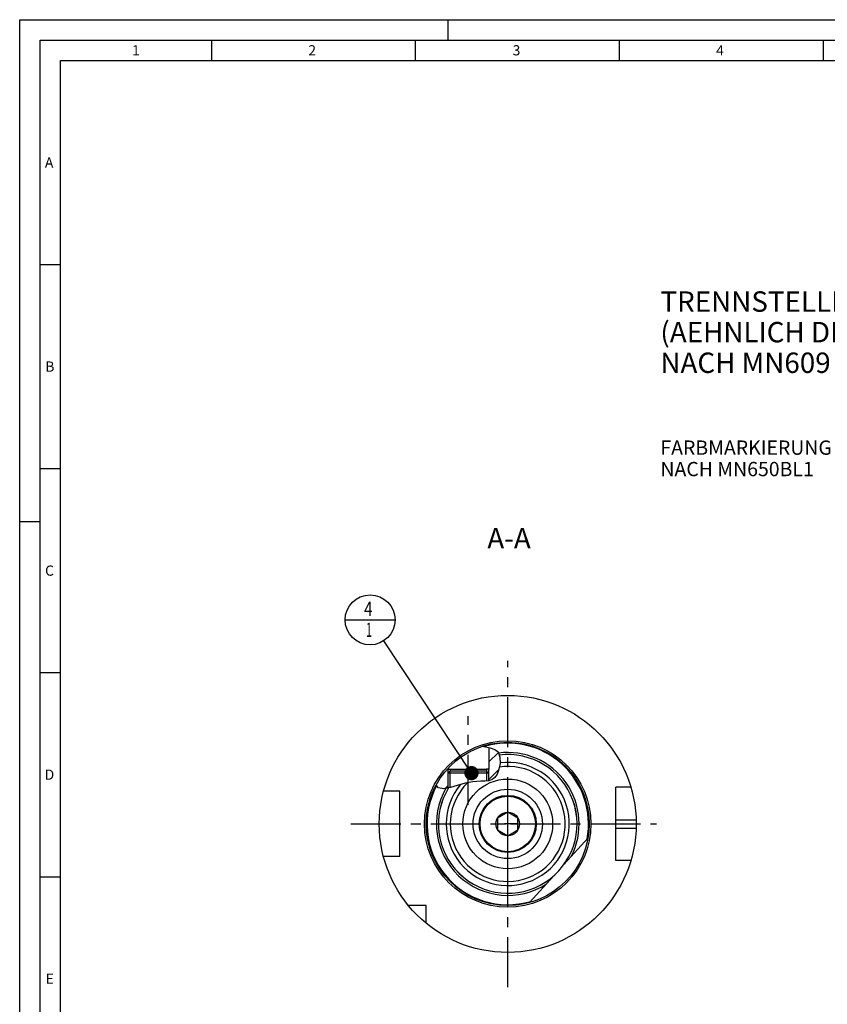
# Model space of a CAD drawing. Units: millimetres. Extents: x 0 to 594, y 0 to 420.
# Drawn here: x 0 to 198, y 179 to 420 of the extents above; entities that cross this region are included whole.
import ezdxf

# ---------------------------------------------------------------- set-up
doc = ezdxf.new("R2010")
doc.units = ezdxf.units.MM
doc.header["$LTSCALE"] = 32.67
for name, pattern in [('CENTER', [0.6, 0.375, -0.075, 0.075, -0.075]), ('DASHED', [0.2, 0.1, -0.1]), ('PHANTOM', [0.8, 0.45, -0.05, 0.1, -0.05, 0.1, -0.05])]:
    doc.linetypes.add(name, pattern=pattern)
doc.layers.get('0').update_dxf_attribs({"linetype": 'CONTINUOUS'})
for name, color, linetype in [('10083194_CL', 7, 'CONTINUOUS'), ('10083433_HP_CL', 7, 'CONTINUOUS'), ('30299092_CL', 7, 'CONTINUOUS'), ('30942080_CL', 7, 'CONTINUOUS'), ('606320509-000-01-ED1_CL', 7, 'CONTINUOUS'), ('606320509-000-01-ED1_FORMAT', 7, 'CONTINUOUS'), ('606320509-000-01-ED1_TEXT', 7, 'CONTINUOUS'), ('606967821-000_AXIS', 7, 'CONTINUOUS'), ('606967821-000_CL', 7, 'CONTINUOUS'), ('606967821-000_HATCH', 7, 'CONTINUOUS'), ('606968020-000_AXIS', 7, 'CONTINUOUS'), ('606968483-000_AXIS', 7, 'CONTINUOUS'), ('606968483-000_CL', 7, 'CONTINUOUS'), ('COLLECTION02', 7, 'CONTINUOUS'), ('CURVES', 7, 'CONTINUOUS'), ('DRW_SKE_ED1_FADE_IN', 7, 'CONTINUOUS')]:
    doc.layers.add(name, color=color, linetype=linetype)
doc.styles.get("Standard").update_dxf_attribs({"font": 'TXT.SHX', "width": 0.7})
doc.dimstyles.get("Standard").update_dxf_attribs({"dimtxt": 3.5, "dimasz": 3.5, "dimexe": 1.5, "dimexo": 0, "dimtad": 1, "dimdec": 3, "dimdsep": 46, "dimtxsty": 'STANDARD', "dimblk": '_FILLED', "dimblk1": '_FILLED', "dimblk2": '_FILLED', "dimcen": 0.09, "dimclrt": 2, "dimadec": 3, "dimazin": 2, "dimtol": 1, "dimtp": 0.005, "dimtm": 0.005, "dimtfac": 1, "dimtdec": 3, "dimtofl": 0, "dimtmove": 0, "dimatfit": 3, "dimldrblk": '_FILLED', "dimfxl": 1, "dimtolj": 1, "dimarcsym": 0})

# ---------------------------------------------------------------- blocks, each defined once
blk = doc.blocks.new('_FILLED')
at = {"color": 0, "linetype": 'BYBLOCK'}
blk.add_solid([(0, 0), (-1, 0.125), (-1, -0.125)], dxfattribs=at)
blk = doc.blocks.new('BOM BALLOON 207_BL18', base_point=(85.91, 272.92))
at = {"layer": '606320509-000-01-ED1_CL', "color": 3, "linetype": 'CONTINUOUS'}
blk.add_line((79.78, 272.92), (92.03, 272.92), dxfattribs=at)
blk.add_circle((85.91, 272.92), 6.12, dxfattribs=at)
at = {"layer": '606320509-000-01-ED1_CL', "color": 2, "linetype": 'CONTINUOUS'}
for s, width, p in [('4', 0.785714, (84.43, 273.86)), ('1', 0.571429, (84.9, 268.75))]:
    blk.add_text(s, height=3.5, dxfattribs=dict(at, width=width)).set_placement(p)
blk = doc.blocks.new('HATCHING_BL0', base_point=(109.92, 236.61))
at = {"layer": '606967821-000_HATCH', "linetype": 'CONTINUOUS'}
h = blk.add_hatch(dxfattribs=at)
h.set_pattern_fill('default__1', color=3, scale=3, angle=45, style=0, pattern_type=0)
h.set_pattern_definition([(45, (0, 0), (-2.12132, 2.12132), [])])
edge = h.paths.add_edge_path()
edge.add_line((114.47, 235.87), (114.43, 235.87))
edge.add_line((114.43, 235.87), (114.43, 236.37))
edge.add_line((114.43, 236.37), (115.07, 236.37))
edge.add_line((115.07, 236.37), (115.07, 241.66))
edge.add_spline(control_points=[(115.07, 241.66), (115.22, 241.62), (115.5, 241.56), (115.82, 241.47), (116.09, 241.38), (116.3, 241.3), (116.47, 241.22), (116.62, 241.15), (116.75, 241.07), (116.86, 240.99), (116.97, 240.91), (117.06, 240.83), (117.15, 240.74), (117.22, 240.65), (117.3, 240.55), (117.37, 240.45), (117.44, 240.33), (117.5, 240.19), (117.57, 240.05), (117.63, 239.88), (117.68, 239.7), (117.73, 239.49), (117.77, 239.27), (117.8, 239.02), (117.82, 238.75), (117.83, 238.45), (117.82, 238.13), (117.8, 237.79), (117.76, 237.44), (117.7, 237.08), (117.62, 236.71), (117.53, 236.36), (117.42, 236.01), (117.31, 235.69), (117.2, 235.42), (117.08, 235.17), (116.96, 234.95), (116.85, 234.76), (116.73, 234.59), (116.61, 234.43), (116.5, 234.3), (116.38, 234.18), (116.27, 234.07), (116.15, 233.98), (116.04, 233.89), (115.92, 233.82), (115.8, 233.75), (115.67, 233.69), (115.52, 233.64), (115.37, 233.58), (115.19, 233.54), (115.05, 233.51), (114.97, 233.5)], knot_values=[0, 0, 0, 0, 0.02, 0.04, 0.06, 0.08, 0.1, 0.12, 0.14, 0.16, 0.18, 0.2, 0.22, 0.24, 0.26, 0.28, 0.3, 0.32, 0.34, 0.36, 0.38, 0.4, 0.42, 0.44, 0.46, 0.48, 0.5, 0.52, 0.54, 0.56, 0.58, 0.6, 0.62, 0.64, 0.66, 0.68, 0.7, 0.72, 0.74, 0.76, 0.78, 0.8, 0.82, 0.84, 0.86, 0.88, 0.9, 0.92, 0.94, 0.96, 0.98, 1, 1, 1, 1], degree=3, periodic=0)
edge.add_line((114.97, 233.5), (114.97, 235.37))
edge.add_line((114.97, 235.37), (114.47, 235.87))
edge = h.paths.add_edge_path()
edge.add_line((105.52, 235.87), (105.47, 235.87))
edge.add_line((105.47, 235.87), (104.97, 235.37))
edge.add_line((104.97, 235.37), (104.97, 231.71))
edge.add_spline(control_points=[(104.97, 231.71), (104.85, 231.68), (104.61, 231.64), (104.31, 231.59), (104.05, 231.56), (103.82, 231.55), (103.62, 231.55), (103.45, 231.56), (103.29, 231.58), (103.14, 231.6), (103.01, 231.63), (102.89, 231.67), (102.78, 231.71), (102.68, 231.76), (102.58, 231.81), (102.48, 231.87), (102.38, 231.94), (102.29, 232.01), (102.19, 232.1), (102.1, 232.19), (102.04, 232.26), (102.01, 232.3)], knot_values=[0, 0, 0, 0, 0.052632, 0.105263, 0.157895, 0.210526, 0.263158, 0.315789, 0.368421, 0.421053, 0.473684, 0.526316, 0.578947, 0.631579, 0.684211, 0.736842, 0.789474, 0.842105, 0.894737, 0.947368, 1, 1, 1, 1], degree=3, periodic=0)
edge.add_arc((119.67, 222.92), 20, 137.7314, 152.0437)
edge.add_line((104.87, 236.38), (104.87, 236.37))
edge.add_line((104.87, 236.37), (105.52, 236.37))
edge.add_line((105.52, 236.37), (105.52, 235.87))

msp = doc.modelspace()

# ---------------------------------------------------------------- linework, layer by layer
at = {"color": 3, "linetype": 'CONTINUOUS'}
for p, q in [((113.5729, 241.9711), (113.8382, 241.9162)), ((113.8382, 241.9162), (115.3936, 241.5823)), ((115.3936, 241.5823), (116.5312, 241.1915)), ((116.5312, 241.1915), (117.2905, 240.5623)), ((117.2905, 240.5623), (117.7606, 239.3051)), ((117.7606, 239.3051), (117.7851, 237.6999)), ((117.7851, 237.6999), (117.4259, 236.027)), ((116.5337, 234.3406), (115.869, 233.7932)), ((117.0467, 235.1093), (116.5337, 234.3406)), ((117.4259, 236.027), (117.0467, 235.1093)), ((102.6692, 231.7625), (102.0829, 232.4394)), ((104.009, 231.5641), (102.6692, 231.7625)), ((105.6109, 231.8712), (104.009, 231.5641)), ((107.2722, 232.3717), (105.6109, 231.8712)), ((109.2469, 232.903), (107.2722, 232.3717)), ((111.1379, 233.2415), (109.2469, 232.903)), ((113.0936, 233.387), (111.1379, 233.2415)), ((114.0721, 233.4082), (113.0936, 233.387)), ((115.0226, 233.5041), (114.0721, 233.4082)), ((115.869, 233.7932), (115.0226, 233.5041))]:
    msp.add_line(p, q, dxfattribs=at)
at = {"layer": '10083194_CL', "color": 30, "linetype": 'CONTINUOUS'}
msp.add_line((117.1746, 222.9246), (119.1796, 222.9246), dxfattribs=at)
at = {"layer": '10083433_HP_CL', "color": 7, "linetype": 'CONTINUOUS'}
for p, q in [((119.6746, 225.8113), (117.1746, 224.368)), ((122.1746, 224.368), (119.6746, 225.8113)), ((117.1746, 224.368), (117.1746, 221.4812)), ((122.1746, 221.4812), (122.1746, 224.368)), ((117.1746, 221.4812), (119.6746, 220.0378)), ((119.6746, 220.0378), (122.1746, 221.4812))]:
    msp.add_line(p, q, dxfattribs=at)
for radius in [6.8, 2.9]:
    msp.add_circle((119.6746, 222.9246), radius, dxfattribs=at)
at = {"layer": '30299092_CL', "color": 7, "linetype": 'CONTINUOUS'}
for p, q in [((104.9746, 235.3746), (105.4746, 235.8746)), ((114.9746, 235.3746), (104.9746, 235.3746)), ((104.9746, 235.3746), (104.9746, 231.7492)), ((114.4746, 235.8746), (105.4746, 235.8746)), ((114.9746, 235.3746), (114.4746, 235.8746)), ((114.9746, 235.3746), (114.9746, 233.4993))]:
    msp.add_line(p, q, dxfattribs=at)
at = {"layer": '30299092_CL', "color": 3, "linetype": 'CONTINUOUS'}
for p, q in [((105.4746, 235.8746), (105.4746, 231.8451)), ((114.4746, 235.8746), (114.4746, 233.4488))]:
    msp.add_line(p, q, dxfattribs=at)
at = {"layer": '30942080_CL', "color": 7, "linetype": 'CONTINUOUS'}
for radius in [11, 7]:
    msp.add_circle((119.6746, 222.9246), radius, dxfattribs=at)
at = {"layer": '30942080_CL', "color": 9, "linetype": 'CONTINUOUS'}
msp.add_circle((119.6746, 222.9246), 8.5, dxfattribs=at)
at = {"layer": '606320509-000-01-ED1_FORMAT', "color": 3, "linetype": 'CONTINUOUS'}
for p, q in [((0, 0), (0, 420)), ((0, 420), (594, 420)), ((105, 420), (105, 415)), ((5, 5), (5, 415)), ((5, 415), (589, 415)), ((47, 415), (47, 410)), ((97, 415), (97, 410)), ((147, 415), (147, 410)), ((197, 415), (197, 410)), ((5, 360), (10, 360)), ((5, 310), (10, 310)), ((0, 297), (5, 297)), ((5, 260), (10, 260)), ((5, 210), (10, 210))]:
    msp.add_line(p, q, dxfattribs=at)
at = {"layer": '606320509-000-01-ED1_FORMAT', "color": 7, "linetype": 'CONTINUOUS'}
for p, q in [((10, 10), (10, 410)), ((10, 410), (584, 410))]:
    msp.add_line(p, q, dxfattribs=at)
at = {"layer": '606967821-000_AXIS', "color": 1, "linetype": 'CENTER'}
msp.add_line((109.9746, 227.5834), (109.9746, 249.2962), dxfattribs=at)
at = {"layer": '606967821-000_CL', "color": 7, "linetype": 'CONTINUOUS'}
for p, q in [((115.0746, 241.6507), (115.0746, 236.3746)), ((104.8746, 236.3767), (104.8735, 236.3755)), ((104.8746, 236.3767), (104.8746, 236.3746)), ((104.8746, 236.3746), (105.5158, 236.3735)), ((104.9746, 235.3746), (105.4746, 235.8746)), ((104.9746, 235.3746), (104.9746, 231.7492)), ((105.5125, 236.3746), (114.4366, 236.3746)), ((105.5158, 236.3735), (114.4333, 236.3735)), ((105.5158, 236.3735), (105.5158, 235.8746)), ((115.0746, 236.3746), (114.4333, 236.3735)), ((114.4333, 236.3735), (114.4333, 235.8746)), ((114.9746, 235.3746), (114.4746, 235.8746)), ((114.9746, 235.3746), (114.9746, 233.4993)), ((149.8615, 231.9246), (146.1746, 231.9246)), ((146.1746, 213.9246), (146.1746, 231.9246)), ((93.1746, 230.9246), (89.2074, 230.9246)), ((93.1746, 214.9246), (93.1746, 230.9246)), ((133.443, 212.953), (139.3826, 219.5194)), ((93.1746, 214.9246), (89.2074, 214.9246)), ((149.8615, 213.9246), (146.1746, 213.9246)), ((125.0331, 203.6558), (130.9727, 210.2221)), ((99.6746, 202.9246), (95.3384, 202.9246)), ((99.6746, 198.5884), (99.6746, 202.9246))]:
    msp.add_line(p, q, dxfattribs=at)
at = {"layer": '606967821-000_CL', "color": 3, "linetype": 'CONTINUOUS'}
for p, q in [((104.9746, 236.3744), (104.9746, 235.3746)), ((114.9746, 236.3744), (114.9746, 235.3746))]:
    msp.add_line(p, q, dxfattribs=at)
at = {"layer": '606967821-000_CL', "color": 9, "linetype": 'CONTINUOUS'}
for p, q in [((146.1746, 223.9246), (151.1587, 223.9246)), ((146.1746, 221.9246), (151.1587, 221.9246))]:
    msp.add_line(p, q, dxfattribs=at)
at = {"layer": '606967821-000_CL', "color": 7, "linetype": 'CONTINUOUS'}
for radius in [31.5, 20, 11]:
    msp.add_circle((119.6746, 222.9246), radius, dxfattribs=at)
at = {"layer": '606967821-000_CL', "color": 9, "linetype": 'CONTINUOUS'}
msp.add_circle((119.6746, 222.9246), 20.4, dxfattribs=at)
for radius, start, end in [(19.8, 349.270698, 106.727994), (16.995, 148.567633, 97.08183), (17.5, 332.915758, 97.475889), (15.09, 140.165219, 97.204606), (14.095, 134.334409, 98.438183), (19.8, 151.811579, 286.467302), (17.5, 150.05388, 302.822242)]:
    msp.add_arc((119.6746, 222.9246), radius, start, end, dxfattribs=at)
at = {"layer": '606967821-000_CL', "color": 7, "linetype": 'CONTINUOUS'}
msp.add_arc((119.6746, 222.9246), 17, 148.582846, 97.085754, dxfattribs=at)
at = {"layer": '606968020-000_AXIS', "color": 1, "linetype": 'CENTER'}
msp.add_line((81.1746, 222.9246), (156.1746, 222.9246), dxfattribs=at)
at = {"layer": '606968483-000_AXIS', "color": 1, "linetype": 'CENTER'}
msp.add_line((119.6746, 182.9246), (119.6746, 262.9246), dxfattribs=at)
at = {"layer": '606968483-000_CL', "color": 1, "linetype": 'CONTINUOUS'}
msp.add_line((119.6746, 222.9246), (119.6746, 223.1236), dxfattribs=at)
at = {"layer": 'COLLECTION02', "color": 9, "linetype": 'DASHED'}
msp.add_line((122.1749, 222.9246), (117.1743, 222.9246), dxfattribs=at)
at = {"layer": 'CURVES', "color": 6, "linetype": 'PHANTOM'}
msp.add_line((126.1246, 222.9246), (126.6741, 222.9246), dxfattribs=at)
at = {"layer": 'DRW_SKE_ED1_FADE_IN', "color": 1, "linetype": 'CENTER'}
msp.add_line((119.6746, 214.4246), (119.6746, 231.4246), dxfattribs=at)

# ---------------------------------------------------------------- block references
msp.add_blockref('HATCHING_BL0', (109.9169, 236.6054))
at = {"layer": '606320509-000-01-ED1_CL', "color": 3, "linetype": 'CONTINUOUS'}
msp.add_blockref('BOM BALLOON 207_BL18', (85.9093, 272.9246), dxfattribs=at)

# ---------------------------------------------------------------- texts
at = {"layer": '606320509-000-01-ED1_FORMAT', "color": 2, "linetype": 'CONTINUOUS', "char_height": 2.5, "attachment_point": 1, "line_spacing_factor": 0.9}
for s, insert, width in [('1', (27.5476, 413.75), 2.857143), ('2', (70.7798, 413.75), 3.660714), ('3', (120.869, 413.75), 3.392857), ('4', (170.7798, 413.75), 3.660714), ('A', (6.1905, 386.25), 3.928571), ('B', (6.2798, 336.25), 3.660714), ('C', (6.2202, 286.25), 3.839286), ('D', (6.131, 236.25), 4.107143), ('E', (6.369, 186.25), 3.392857)]:
    msp.add_mtext(s, dxfattribs=dict(at, insert=insert, width=width))
at = {"layer": '606320509-000-01-ED1_TEXT', "color": 2, "linetype": 'CONTINUOUS', "line_spacing_factor": 0.9}
for s, insert, char_height, width, attachment_point in [('TRENNSTELLE HSK-A63\\P(AEHNLICH DIN 69893-1)\\PNACH MN609 BLATT 2-4', (157.1, 353.4342), 5, 121.071429, 1), ('FARBMARKIERUNG IN GRUEN\\PNACH MN650BL1', (157.1053, 316.8846), 3.5, 94.375, 1), ('A-A', (125.3226, 295.4246), 5, 18.214286, 3)]:
    msp.add_mtext(s, dxfattribs=dict(at, insert=insert, char_height=char_height, width=width, attachment_point=attachment_point))

# ---------------------------------------------------------------- leaders
at = {"layer": '606320509-000-01-ED1_CL', "color": 3, "linetype": 'CONTINUOUS'}
msp.add_leader([(110.7835, 235.3746), (89.2918, 267.8183)], dimstyle='STANDARD', override={"dimtad": 0, "dimldrblk": 'DOT'}, dxfattribs=at)

doc.saveas('drawing.dxf')
